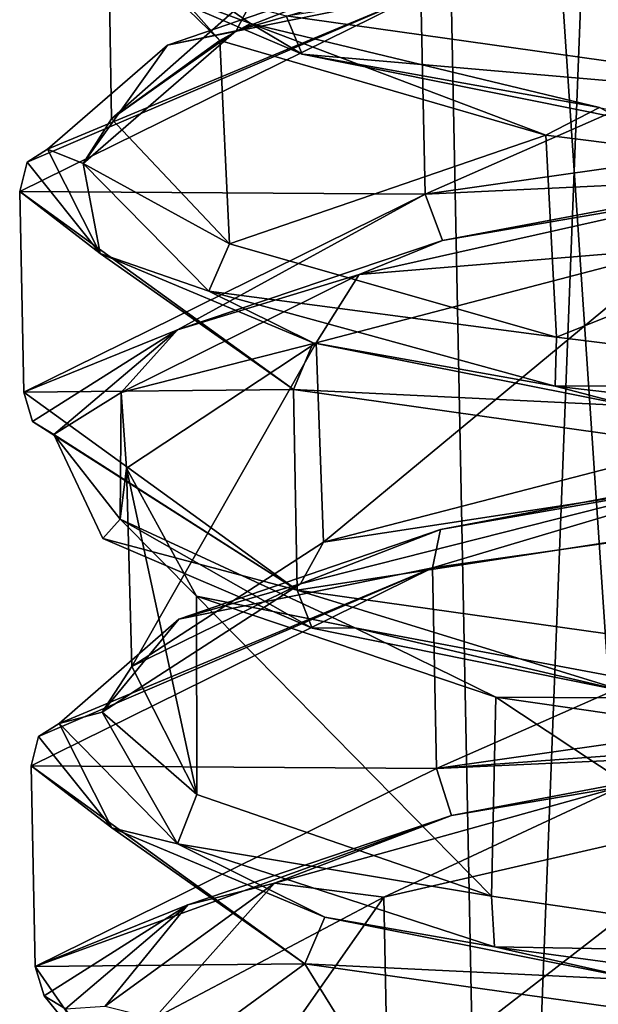
# Model space of a CAD drawing. Units: millimetres. Extents: x -82 to 118, y -418 to 985.
# Drawn here: x -48 to -42, y 333 to 343 of the extents above; entities that cross this region are included whole.
import ezdxf

# ---------------------------------------------------------------- set-up
doc = ezdxf.new("R2010")
doc.units = ezdxf.units.MM
doc.header["$LTSCALE"] = 65.185185
for name, color, linetype in [('1604', 7, 'CONTINUOUS'), ('1605', 7, 'CONTINUOUS'), ('1615', 7, 'CONTINUOUS'), ('1616', 7, 'CONTINUOUS'), ('1617', 7, 'CONTINUOUS'), ('1635', 7, 'CONTINUOUS'), ('1636', 7, 'CONTINUOUS'), ('1637', 7, 'CONTINUOUS'), ('1638', 7, 'CONTINUOUS'), ('1639', 7, 'CONTINUOUS'), ('1995', 7, 'CONTINUOUS'), ('1996', 7, 'CONTINUOUS'), ('1997', 7, 'CONTINUOUS'), ('1998', 7, 'CONTINUOUS'), ('2001', 7, 'CONTINUOUS'), ('2002', 7, 'CONTINUOUS'), ('2003', 7, 'CONTINUOUS'), ('2004', 7, 'CONTINUOUS'), ('2005', 7, 'CONTINUOUS'), ('2951', 7, 'CONTINUOUS'), ('2952', 7, 'CONTINUOUS')]:
    doc.layers.add(name, color=color, linetype=linetype)

msp = doc.modelspace()

# ---------------------------------------------------------------- linework, layer by layer
at = {"layer": '1604', "linetype": 'CONTINUOUS'}
for points in [[(-36.685, 338.411, -49.298), (-43.646, 337.425, -48.329), (-43.605, 335.367, -47.969), (-36.685, 338.411, -49.298)], [(-36.642, 336.353, -48.939), (-36.685, 338.411, -49.298), (-43.605, 335.367, -47.969), (-36.642, 336.353, -48.939)], [(-43.646, 337.425, -48.329), (-47.767, 335.394, -53.687), (-43.605, 335.367, -47.969), (-43.646, 337.425, -48.329)], [(-47.767, 335.394, -53.687), (-47.726, 333.336, -53.327), (-43.605, 335.367, -47.969), (-47.767, 335.394, -53.687)]]:
    msp.add_3dface(points, dxfattribs=at)
at = {"layer": '1605', "linetype": 'CONTINUOUS'}
for points in [[(-36.804, 344.301, -50.329), (-43.767, 343.315, -49.363), (-43.723, 341.258, -49.001), (-36.804, 344.301, -50.329)], [(-36.76, 342.244, -49.971), (-36.804, 344.301, -50.329), (-43.723, 341.258, -49.001), (-36.76, 342.244, -49.971)], [(-43.767, 343.315, -49.363), (-47.884, 341.284, -54.719), (-43.723, 341.258, -49.001), (-43.767, 343.315, -49.363)], [(-47.884, 341.284, -54.719), (-47.843, 339.227, -54.359), (-43.723, 341.258, -49.001), (-47.884, 341.284, -54.719)]]:
    msp.add_3dface(points, dxfattribs=at)
at = {"layer": '1615', "linetype": 'CONTINUOUS'}
for points in [[(-47.767, 335.394, -53.687), (-44.957, 333.362, -59.835), (-47.726, 333.336, -53.327), (-47.767, 335.394, -53.687)], [(-47.726, 333.336, -53.327), (-44.957, 333.362, -59.835), (-46.805, 332.011, -57.465), (-47.726, 333.336, -53.327)], [(-46.805, 332.011, -57.465), (-44.957, 333.362, -59.835), (-43.473, 330.968, -60.249), (-46.805, 332.011, -57.465)], [(-44.957, 333.362, -59.835), (-37.953, 332.377, -60.455), (-43.473, 330.968, -60.249), (-44.957, 333.362, -59.835)]]:
    msp.add_3dface(points, dxfattribs=at)
at = {"layer": '1616', "linetype": 'CONTINUOUS'}
for points in [[(-47.884, 341.284, -54.719), (-45.074, 339.253, -60.867), (-47.843, 339.227, -54.359), (-47.884, 341.284, -54.719)], [(-47.843, 339.227, -54.359), (-45.074, 339.253, -60.867), (-45.034, 337.196, -60.506), (-47.843, 339.227, -54.359)], [(-45.074, 339.253, -60.867), (-38.075, 338.267, -61.489), (-45.034, 337.196, -60.506), (-45.074, 339.253, -60.867)], [(-45.034, 337.196, -60.506), (-38.075, 338.267, -61.489), (-38.032, 336.21, -61.128), (-45.034, 337.196, -60.506)]]:
    msp.add_3dface(points, dxfattribs=at)
at = {"layer": '1617', "linetype": 'CONTINUOUS'}
msp.add_3dface([(-45.15, 343.086, -61.539), (-38.188, 344.158, -62.519), (-38.147, 342.1, -62.159), (-45.15, 343.086, -61.539)], dxfattribs=at)
at = {"layer": '1635', "linetype": 'CONTINUOUS'}
for points in [[(-47.726, 333.336, -53.327), (-46.805, 332.011, -57.465), (-47.633, 333.033, -53.263), (-47.726, 333.336, -53.327)], [(-46.805, 332.011, -57.465), (-47.415, 332.901, -53.256), (-47.633, 333.033, -53.263), (-46.805, 332.011, -57.465)]]:
    msp.add_3dface(points, dxfattribs=at)
at = {"layer": '1636', "linetype": 'CONTINUOUS'}
for points in [[(-36.793, 335.865, -49.113), (-36.642, 336.353, -48.939), (-43.605, 335.367, -47.969), (-36.793, 335.865, -49.113)], [(-40.02, 335.532, -47.747), (-36.793, 335.865, -49.113), (-43.605, 335.367, -47.969), (-40.02, 335.532, -47.747)], [(-43.452, 334.884, -48.153), (-40.02, 335.532, -47.747), (-43.605, 335.367, -47.969), (-43.452, 334.884, -48.153)], [(-47.726, 333.336, -53.327), (-43.452, 334.884, -48.153), (-43.605, 335.367, -47.969), (-47.726, 333.336, -53.327)], [(-46.158, 333.967, -50.187), (-43.452, 334.884, -48.153), (-47.726, 333.336, -53.327), (-46.158, 333.967, -50.187)], [(-46.158, 333.967, -50.187), (-47.726, 333.336, -53.327), (-47.633, 333.033, -53.263), (-46.158, 333.967, -50.187)], [(-47.415, 332.901, -53.256), (-46.158, 333.967, -50.187), (-47.633, 333.033, -53.263), (-47.415, 332.901, -53.256)]]:
    msp.add_3dface(points, dxfattribs=at)
at = {"layer": '1637', "linetype": 'CONTINUOUS'}
for points in [[(-47.843, 339.227, -54.359), (-45.034, 337.196, -60.506), (-47.751, 338.924, -54.295), (-47.843, 339.227, -54.359)], [(-45.034, 337.196, -60.506), (-47.533, 338.792, -54.288), (-47.751, 338.924, -54.295), (-45.034, 337.196, -60.506)], [(-47.03, 337.726, -57.56), (-47.533, 338.792, -54.288), (-45.034, 337.196, -60.506), (-47.03, 337.726, -57.56)], [(-44.883, 336.807, -60.165), (-47.03, 337.726, -57.56), (-45.034, 337.196, -60.506), (-44.883, 336.807, -60.165)], [(-41.649, 336.154, -61.366), (-44.883, 336.807, -60.165), (-45.034, 337.196, -60.506), (-41.649, 336.154, -61.366)], [(-41.649, 336.154, -61.366), (-45.034, 337.196, -60.506), (-38.032, 336.21, -61.128), (-41.649, 336.154, -61.366)]]:
    msp.add_3dface(points, dxfattribs=at)
at = {"layer": '1638', "linetype": 'CONTINUOUS'}
for points in [[(-40.106, 341.427, -48.784), (-36.76, 342.244, -49.971), (-43.723, 341.258, -49.001), (-40.106, 341.427, -48.784)], [(-43.542, 340.782, -49.174), (-40.106, 341.427, -48.784), (-43.723, 341.258, -49.001), (-43.542, 340.782, -49.174)], [(-47.843, 339.227, -54.359), (-46.263, 339.864, -51.202), (-43.723, 341.258, -49.001), (-47.843, 339.227, -54.359)], [(-46.263, 339.864, -51.202), (-43.542, 340.782, -49.174), (-43.723, 341.258, -49.001), (-46.263, 339.864, -51.202)], [(-46.263, 339.864, -51.202), (-47.843, 339.227, -54.359), (-47.751, 338.924, -54.295), (-46.263, 339.864, -51.202)], [(-47.533, 338.792, -54.288), (-46.263, 339.864, -51.202), (-47.751, 338.924, -54.295), (-47.533, 338.792, -54.288)]]:
    msp.add_3dface(points, dxfattribs=at)
at = {"layer": '1639', "linetype": 'CONTINUOUS'}
for points in [[(-44.985, 342.694, -61.208), (-47.144, 343.615, -58.598), (-45.15, 343.086, -61.539), (-44.985, 342.694, -61.208)], [(-44.985, 342.694, -61.208), (-45.15, 343.086, -61.539), (-38.147, 342.1, -62.159), (-44.985, 342.694, -61.208)], [(-41.74, 342.041, -62.401), (-44.985, 342.694, -61.208), (-38.147, 342.1, -62.159), (-41.74, 342.041, -62.401)]]:
    msp.add_3dface(points, dxfattribs=at)
at = {"layer": '1995', "linetype": 'CONTINUOUS'}
for points in [[(-43.682, 343.707, -49.722), (-46.366, 342.787, -51.776), (-43.767, 343.315, -49.363), (-43.682, 343.707, -49.722)], [(-47.809, 341.587, -54.802), (-47.884, 341.284, -54.719), (-43.767, 343.315, -49.363), (-47.809, 341.587, -54.802)], [(-47.598, 341.719, -54.858), (-47.809, 341.587, -54.802), (-43.767, 343.315, -49.363), (-47.598, 341.719, -54.858)], [(-46.366, 342.787, -51.776), (-47.598, 341.719, -54.858), (-43.767, 343.315, -49.363), (-46.366, 342.787, -51.776)]]:
    msp.add_3dface(points, dxfattribs=at)
at = {"layer": '1996', "linetype": 'CONTINUOUS'}
for points in [[(-47.598, 341.719, -54.858), (-47.057, 340.649, -58.145), (-47.809, 341.587, -54.802), (-47.598, 341.719, -54.858)], [(-47.809, 341.587, -54.802), (-47.057, 340.649, -58.145), (-47.884, 341.284, -54.719), (-47.809, 341.587, -54.802)], [(-47.884, 341.284, -54.719), (-47.057, 340.649, -58.145), (-45.074, 339.253, -60.867), (-47.884, 341.284, -54.719)], [(-47.057, 340.649, -58.145), (-44.87, 339.732, -60.732), (-45.074, 339.253, -60.867), (-47.057, 340.649, -58.145)], [(-44.87, 339.732, -60.732), (-41.617, 339.087, -61.89), (-45.074, 339.253, -60.867), (-44.87, 339.732, -60.732)], [(-45.074, 339.253, -60.867), (-41.617, 339.087, -61.89), (-38.075, 338.267, -61.489), (-45.074, 339.253, -60.867)]]:
    msp.add_3dface(points, dxfattribs=at)
at = {"layer": '1997', "linetype": 'CONTINUOUS'}
for points in [[(-40.142, 338.468, -48.255), (-43.565, 337.816, -48.691), (-43.646, 337.425, -48.329), (-40.142, 338.468, -48.255)], [(-40.142, 338.468, -48.255), (-43.646, 337.425, -48.329), (-36.685, 338.411, -49.298), (-40.142, 338.468, -48.255)], [(-43.565, 337.816, -48.691), (-46.249, 336.897, -50.744), (-43.646, 337.425, -48.329), (-43.565, 337.816, -48.691)], [(-47.691, 335.696, -53.77), (-47.767, 335.394, -53.687), (-43.646, 337.425, -48.329), (-47.691, 335.696, -53.77)], [(-47.48, 335.829, -53.826), (-47.691, 335.696, -53.77), (-43.646, 337.425, -48.329), (-47.48, 335.829, -53.826)], [(-46.249, 336.897, -50.744), (-47.48, 335.829, -53.826), (-43.646, 337.425, -48.329), (-46.249, 336.897, -50.744)]]:
    msp.add_3dface(points, dxfattribs=at)
at = {"layer": '1998', "linetype": 'CONTINUOUS'}
for points in [[(-47.48, 335.829, -53.826), (-46.939, 334.758, -57.113), (-47.691, 335.696, -53.77), (-47.48, 335.829, -53.826)], [(-47.691, 335.696, -53.77), (-46.939, 334.758, -57.113), (-47.767, 335.394, -53.687), (-47.691, 335.696, -53.77)], [(-47.767, 335.394, -53.687), (-46.939, 334.758, -57.113), (-44.957, 333.362, -59.835), (-47.767, 335.394, -53.687)], [(-46.939, 334.758, -57.113), (-44.752, 333.841, -59.7), (-44.957, 333.362, -59.835), (-46.939, 334.758, -57.113)], [(-44.752, 333.841, -59.7), (-41.498, 333.196, -60.858), (-44.957, 333.362, -59.835), (-44.752, 333.841, -59.7)], [(-44.957, 333.362, -59.835), (-41.498, 333.196, -60.858), (-37.953, 332.377, -60.455), (-44.957, 333.362, -59.835)]]:
    msp.add_3dface(points, dxfattribs=at)
at = {"layer": '2001', "linetype": 'CONTINUOUS'}
for points in [[(-41.957, 344.002, -49.673), (-45.662, 342.934, -51.557), (-43.682, 343.707, -49.722), (-41.957, 344.002, -49.673)], [(-43.682, 343.707, -49.722), (-45.662, 342.934, -51.557), (-46.366, 342.787, -51.776), (-43.682, 343.707, -49.722)], [(-45.662, 342.934, -51.557), (-47.232, 341.571, -55.341), (-46.366, 342.787, -51.776), (-45.662, 342.934, -51.557)], [(-46.366, 342.787, -51.776), (-47.232, 341.571, -55.341), (-47.598, 341.719, -54.858), (-46.366, 342.787, -51.776)], [(-47.598, 341.719, -54.858), (-47.232, 341.571, -55.341), (-47.057, 340.649, -58.145), (-47.598, 341.719, -54.858)], [(-47.232, 341.571, -55.341), (-45.943, 340.261, -59.197), (-47.057, 340.649, -58.145), (-47.232, 341.571, -55.341)], [(-47.057, 340.649, -58.145), (-45.943, 340.261, -59.197), (-44.87, 339.732, -60.732), (-47.057, 340.649, -58.145)], [(-45.943, 340.261, -59.197), (-42.386, 339.287, -61.379), (-44.87, 339.732, -60.732), (-45.943, 340.261, -59.197)], [(-44.87, 339.732, -60.732), (-42.386, 339.287, -61.379), (-41.617, 339.087, -61.89), (-44.87, 339.732, -60.732)], [(-42.386, 339.287, -61.379), (-38.183, 338.805, -60.848), (-41.617, 339.087, -61.89), (-42.386, 339.287, -61.379)], [(-40.142, 338.468, -48.255), (-41.096, 338.25, -48.59), (-43.565, 337.816, -48.691), (-40.142, 338.468, -48.255)], [(-41.096, 338.25, -48.59), (-45.001, 337.262, -50.01), (-43.565, 337.816, -48.691), (-41.096, 338.25, -48.59)], [(-43.565, 337.816, -48.691), (-45.001, 337.262, -50.01), (-46.249, 336.897, -50.744), (-43.565, 337.816, -48.691)], [(-45.001, 337.262, -50.01), (-47.036, 335.943, -53.533), (-46.249, 336.897, -50.744), (-45.001, 337.262, -50.01)], [(-46.249, 336.897, -50.744), (-47.036, 335.943, -53.533), (-47.48, 335.829, -53.826), (-46.249, 336.897, -50.744)], [(-47.036, 335.943, -53.533), (-46.265, 334.594, -57.534), (-47.48, 335.829, -53.826), (-47.036, 335.943, -53.533)], [(-47.48, 335.829, -53.826), (-46.265, 334.594, -57.534), (-46.939, 334.758, -57.113), (-47.48, 335.829, -53.826)], [(-46.939, 334.758, -57.113), (-46.265, 334.594, -57.534), (-44.752, 333.841, -59.7), (-46.939, 334.758, -57.113)], [(-46.265, 334.594, -57.534), (-43.009, 333.536, -60.142), (-44.752, 333.841, -59.7), (-46.265, 334.594, -57.534)], [(-44.752, 333.841, -59.7), (-43.009, 333.536, -60.142), (-41.498, 333.196, -60.858), (-44.752, 333.841, -59.7)], [(-43.009, 333.536, -60.142), (-38.795, 332.966, -60.123), (-41.498, 333.196, -60.858), (-43.009, 333.536, -60.142)]]:
    msp.add_3dface(points, dxfattribs=at)
at = {"layer": '2002', "linetype": 'CONTINUOUS'}
for points in [[(-41.957, 344.002, -49.673), (-45.445, 343.348, -51.83), (-45.662, 342.934, -51.557), (-41.957, 344.002, -49.673)], [(-45.445, 343.348, -51.83), (-46.94, 342.031, -55.396), (-45.662, 342.934, -51.557), (-45.445, 343.348, -51.83)], [(-45.662, 342.934, -51.557), (-46.94, 342.031, -55.396), (-47.232, 341.571, -55.341), (-45.662, 342.934, -51.557)], [(-46.94, 342.031, -55.396), (-45.729, 340.749, -59.077), (-47.232, 341.571, -55.341), (-46.94, 342.031, -55.396)], [(-47.232, 341.571, -55.341), (-45.729, 340.749, -59.077), (-45.943, 340.261, -59.197), (-47.232, 341.571, -55.341)], [(-45.729, 340.749, -59.077), (-42.372, 339.791, -61.16), (-45.943, 340.261, -59.197), (-45.729, 340.749, -59.077)], [(-45.943, 340.261, -59.197), (-42.372, 339.791, -61.16), (-42.386, 339.287, -61.379), (-45.943, 340.261, -59.197)], [(-42.372, 339.791, -61.16), (-38.367, 339.296, -60.682), (-42.386, 339.287, -61.379), (-42.372, 339.791, -61.16)], [(-42.386, 339.287, -61.379), (-38.367, 339.296, -60.682), (-38.183, 338.805, -60.848), (-42.386, 339.287, -61.379)], [(-41.054, 338.649, -48.962), (-44.767, 337.688, -50.274), (-41.096, 338.25, -48.59), (-41.054, 338.649, -48.962)], [(-41.096, 338.25, -48.59), (-44.767, 337.688, -50.274), (-45.001, 337.262, -50.01), (-41.096, 338.25, -48.59)], [(-44.767, 337.688, -50.274), (-46.734, 336.413, -53.578), (-45.001, 337.262, -50.01), (-44.767, 337.688, -50.274)], [(-45.001, 337.262, -50.01), (-46.734, 336.413, -53.578), (-47.036, 335.943, -53.533), (-45.001, 337.262, -50.01)], [(-46.734, 336.413, -53.578), (-46.066, 335.1, -57.378), (-47.036, 335.943, -53.533), (-46.734, 336.413, -53.578)], [(-47.036, 335.943, -53.533), (-46.066, 335.1, -57.378), (-46.265, 334.594, -57.534), (-47.036, 335.943, -53.533)], [(-46.066, 335.1, -57.378), (-43.039, 334.058, -59.898), (-46.265, 334.594, -57.534), (-46.066, 335.1, -57.378)], [(-46.265, 334.594, -57.534), (-43.039, 334.058, -59.898), (-43.009, 333.536, -60.142), (-46.265, 334.594, -57.534)], [(-43.039, 334.058, -59.898), (-39.023, 333.468, -59.963), (-43.009, 333.536, -60.142), (-43.039, 334.058, -59.898)], [(-43.009, 333.536, -60.142), (-39.023, 333.468, -59.963), (-38.795, 332.966, -60.123), (-43.009, 333.536, -60.142)]]:
    msp.add_3dface(points, dxfattribs=at)
at = {"layer": '2003', "linetype": 'CONTINUOUS'}
for points in [[(-46.975, 344.126, -55.648), (-45.828, 342.834, -59.362), (-46.94, 342.031, -55.396), (-46.975, 344.126, -55.648)], [(-46.975, 344.126, -55.648), (-46.94, 342.031, -55.396), (-45.445, 343.348, -51.83), (-46.975, 344.126, -55.648)], [(-45.828, 342.834, -59.362), (-45.729, 340.749, -59.077), (-46.94, 342.031, -55.396), (-45.828, 342.834, -59.362)], [(-45.828, 342.834, -59.362), (-42.483, 341.861, -61.505), (-45.729, 340.749, -59.077), (-45.828, 342.834, -59.362)], [(-42.483, 341.861, -61.505), (-42.372, 339.791, -61.16), (-45.729, 340.749, -59.077), (-42.483, 341.861, -61.505)], [(-42.483, 341.861, -61.505), (-38.473, 341.358, -61.073), (-42.372, 339.791, -61.16), (-42.483, 341.861, -61.505)], [(-38.473, 341.358, -61.073), (-38.367, 339.296, -60.682), (-42.372, 339.791, -61.16), (-38.473, 341.358, -61.073)], [(-41.121, 340.702, -49.323), (-44.842, 339.733, -50.662), (-44.767, 337.688, -50.274), (-41.121, 340.702, -49.323)], [(-41.121, 340.702, -49.323), (-44.767, 337.688, -50.274), (-41.054, 338.649, -48.962), (-41.121, 340.702, -49.323)], [(-44.842, 339.733, -50.662), (-46.787, 338.448, -54.002), (-46.734, 336.413, -53.578), (-44.842, 339.733, -50.662)], [(-44.842, 339.733, -50.662), (-46.734, 336.413, -53.578), (-44.767, 337.688, -50.274), (-44.842, 339.733, -50.662)], [(-46.787, 338.448, -54.002), (-46.07, 337.135, -57.802), (-46.066, 335.1, -57.378), (-46.787, 338.448, -54.002)], [(-46.787, 338.448, -54.002), (-46.066, 335.1, -57.378), (-46.734, 336.413, -53.578), (-46.787, 338.448, -54.002)], [(-46.07, 337.135, -57.802), (-42.995, 336.097, -60.29), (-43.039, 334.058, -59.898), (-46.07, 337.135, -57.802)], [(-46.07, 337.135, -57.802), (-43.039, 334.058, -59.898), (-46.066, 335.1, -57.378), (-46.07, 337.135, -57.802)], [(-42.995, 336.097, -60.29), (-39.023, 333.468, -59.963), (-43.039, 334.058, -59.898), (-42.995, 336.097, -60.29)], [(-42.995, 336.097, -60.29), (-38.96, 335.516, -60.287), (-39.023, 333.468, -59.963), (-42.995, 336.097, -60.29)], [(-40.297, 334.933, -48.328), (-44.147, 334.045, -49.21), (-44.104, 331.989, -48.848), (-40.297, 334.933, -48.328)], [(-40.297, 334.933, -48.328), (-44.104, 331.989, -48.848), (-40.174, 332.889, -47.977), (-40.297, 334.933, -48.328)], [(-44.147, 334.045, -49.21), (-46.504, 332.801, -52.28), (-46.462, 330.745, -51.917), (-44.147, 334.045, -49.21)], [(-44.147, 334.045, -49.21), (-46.462, 330.745, -51.917), (-44.104, 331.989, -48.848), (-44.147, 334.045, -49.21)]]:
    msp.add_3dface(points, dxfattribs=at)
at = {"layer": '2004', "linetype": 'CONTINUOUS'}
for points in [[(-47.247, 344.206, -56.785), (-45.515, 343.007, -60.252), (-45.828, 342.834, -59.362), (-47.247, 344.206, -56.785)], [(-46.975, 344.126, -55.648), (-47.247, 344.206, -56.785), (-45.828, 342.834, -59.362), (-46.975, 344.126, -55.648)], [(-45.828, 342.834, -59.362), (-45.515, 343.007, -60.252), (-42.483, 341.861, -61.505), (-45.828, 342.834, -59.362)], [(-45.515, 343.007, -60.252), (-41.931, 342.147, -61.983), (-42.483, 341.861, -61.505), (-45.515, 343.007, -60.252)], [(-42.483, 341.861, -61.505), (-41.931, 342.147, -61.983), (-38.473, 341.358, -61.073), (-42.483, 341.861, -61.505)], [(-40.536, 341.299, -49.13), (-44.399, 340.433, -50.047), (-41.121, 340.702, -49.323), (-40.536, 341.299, -49.13)], [(-41.121, 340.702, -49.323), (-44.399, 340.433, -50.047), (-44.842, 339.733, -50.662), (-41.121, 340.702, -49.323)], [(-44.399, 340.433, -50.047), (-46.843, 339.224, -53.08), (-44.842, 339.733, -50.662), (-44.399, 340.433, -50.047)], [(-44.842, 339.733, -50.662), (-46.843, 339.224, -53.08), (-46.787, 338.448, -54.002), (-44.842, 339.733, -50.662)], [(-46.843, 339.224, -53.08), (-46.851, 337.922, -56.93), (-46.787, 338.448, -54.002), (-46.843, 339.224, -53.08)], [(-46.787, 338.448, -54.002), (-46.851, 337.922, -56.93), (-46.07, 337.135, -57.802), (-46.787, 338.448, -54.002)], [(-46.851, 337.922, -56.93), (-44.442, 336.809, -59.987), (-46.07, 337.135, -57.802), (-46.851, 337.922, -56.93)], [(-46.07, 337.135, -57.802), (-44.442, 336.809, -59.987), (-42.995, 336.097, -60.29), (-46.07, 337.135, -57.802)], [(-44.442, 336.809, -59.987), (-40.577, 336.084, -60.99), (-42.995, 336.097, -60.29), (-44.442, 336.809, -59.987)], [(-42.995, 336.097, -60.29), (-40.577, 336.084, -60.99), (-38.96, 335.516, -60.287), (-42.995, 336.097, -60.29)], [(-41.715, 335.179, -48.116), (-45.268, 334.19, -49.787), (-44.147, 334.045, -49.21), (-41.715, 335.179, -48.116)], [(-40.297, 334.933, -48.328), (-41.715, 335.179, -48.116), (-44.147, 334.045, -49.21), (-40.297, 334.933, -48.328)], [(-45.268, 334.19, -49.787), (-47.007, 332.929, -53.219), (-46.504, 332.801, -52.28), (-45.268, 334.19, -49.787)], [(-44.147, 334.045, -49.21), (-45.268, 334.19, -49.787), (-46.504, 332.801, -52.28), (-44.147, 334.045, -49.21)]]:
    msp.add_3dface(points, dxfattribs=at)
at = {"layer": '2005', "linetype": 'CONTINUOUS'}
for points in [[(-45.515, 343.007, -60.252), (-47.247, 344.206, -56.785), (-47.144, 343.615, -58.598), (-45.515, 343.007, -60.252)], [(-44.985, 342.694, -61.208), (-45.515, 343.007, -60.252), (-47.144, 343.615, -58.598), (-44.985, 342.694, -61.208)], [(-41.931, 342.147, -61.983), (-45.515, 343.007, -60.252), (-44.985, 342.694, -61.208), (-41.931, 342.147, -61.983)], [(-41.74, 342.041, -62.401), (-41.931, 342.147, -61.983), (-44.985, 342.694, -61.208), (-41.74, 342.041, -62.401)], [(-43.542, 340.782, -49.174), (-40.536, 341.299, -49.13), (-40.106, 341.427, -48.784), (-43.542, 340.782, -49.174)], [(-44.399, 340.433, -50.047), (-40.536, 341.299, -49.13), (-43.542, 340.782, -49.174), (-44.399, 340.433, -50.047)], [(-46.263, 339.864, -51.202), (-44.399, 340.433, -50.047), (-43.542, 340.782, -49.174), (-46.263, 339.864, -51.202)], [(-46.843, 339.224, -53.08), (-44.399, 340.433, -50.047), (-46.263, 339.864, -51.202), (-46.843, 339.224, -53.08)], [(-47.533, 338.792, -54.288), (-46.843, 339.224, -53.08), (-46.263, 339.864, -51.202), (-47.533, 338.792, -54.288)], [(-46.851, 337.922, -56.93), (-46.843, 339.224, -53.08), (-47.533, 338.792, -54.288), (-46.851, 337.922, -56.93)], [(-47.03, 337.726, -57.56), (-46.851, 337.922, -56.93), (-47.533, 338.792, -54.288), (-47.03, 337.726, -57.56)], [(-44.883, 336.807, -60.165), (-46.851, 337.922, -56.93), (-47.03, 337.726, -57.56), (-44.883, 336.807, -60.165)], [(-44.442, 336.809, -59.987), (-46.851, 337.922, -56.93), (-44.883, 336.807, -60.165), (-44.442, 336.809, -59.987)], [(-41.649, 336.154, -61.366), (-44.442, 336.809, -59.987), (-44.883, 336.807, -60.165), (-41.649, 336.154, -61.366)], [(-40.577, 336.084, -60.99), (-44.442, 336.809, -59.987), (-41.649, 336.154, -61.366), (-40.577, 336.084, -60.99)], [(-43.452, 334.884, -48.153), (-41.715, 335.179, -48.116), (-40.02, 335.532, -47.747), (-43.452, 334.884, -48.153)], [(-45.268, 334.19, -49.787), (-41.715, 335.179, -48.116), (-43.452, 334.884, -48.153), (-45.268, 334.19, -49.787)], [(-46.158, 333.967, -50.187), (-45.268, 334.19, -49.787), (-43.452, 334.884, -48.153), (-46.158, 333.967, -50.187)], [(-47.007, 332.929, -53.219), (-45.268, 334.19, -49.787), (-46.158, 333.967, -50.187), (-47.007, 332.929, -53.219)], [(-47.415, 332.901, -53.256), (-47.007, 332.929, -53.219), (-46.158, 333.967, -50.187), (-47.415, 332.901, -53.256)]]:
    msp.add_3dface(points, dxfattribs=at)
at = {"layer": '2951', "linetype": 'CONTINUOUS'}
for points in [[(-43, 320.587, -51.603), (-40.786, 320.587, -54.41), (-43.936, 367.457, -59.814), (-43, 320.587, -51.603)], [(-43.936, 367.457, -59.814), (-40.786, 320.587, -54.41), (-41.732, 367.023, -62.543), (-43.936, 367.457, -59.814)]]:
    msp.add_3dface(points, dxfattribs=at)
at = {"layer": '2952', "linetype": 'CONTINUOUS'}
for points in [[(-43, 320.587, -51.603), (-43.936, 367.457, -59.814), (-41.172, 367.892, -57.651), (-43, 320.587, -51.603)], [(-40.246, 320.587, -49.362), (-43, 320.587, -51.603), (-41.172, 367.892, -57.651), (-40.246, 320.587, -49.362)]]:
    msp.add_3dface(points, dxfattribs=at)

doc.saveas('drawing.dxf')
